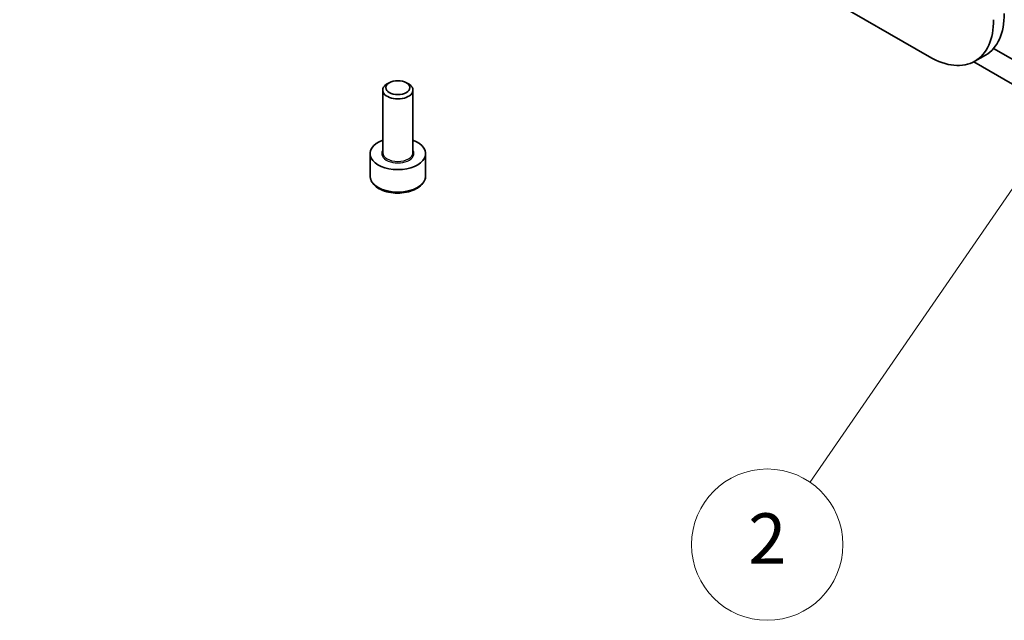
# Model space of a CAD drawing. Units: millimetres. Extents: x 36 to 3976, y 20 to 722.
# Drawn here: x 599 to 697, y 177 to 237 of the extents above; entities that cross this region are included whole.
import ezdxf

# ---------------------------------------------------------------- set-up
doc = ezdxf.new("R2010")
doc.units = ezdxf.units.MM
doc.header["$LTSCALE"] = 2.5
for name, color, linetype, lineweight in [('Symbol (TK)', 100, 'Continuous', 18), ('Visible (ISO)', 7, 'Continuous', 35), ('Visible Narrow (ISO)', 7, 'Continuous', 25)]:
    doc.layers.add(name, color=color, linetype=linetype, lineweight=lineweight)
doc.styles.add('Note Text (TK2)', font='txt')

# ---------------------------------------------------------------- blocks, each defined once
blk = doc.blocks.new('バルーン7')
at = {"layer": 'Symbol (TK)', "color": 100}
for p, q in [((281.452, 91.704), (279.623, 89.928)), ((280.035, 89.645), (281.452, 91.704)), ((280.447, 89.361), (281.452, 91.704)), ((280.035, 89.645), (270.908, 76.382))]:
    blk.add_line(p, q, dxfattribs=at)
at = {"layer": 'Symbol (TK)'}
blk.add_circle((269.214, 73.92), 3, dxfattribs=at)
at = {"layer": 'Symbol (TK)', "color": 7, "insert": (269.214, 73.903), "char_height": 2, "attachment_point": 5, "style": 'Note Text (TK2)'}
blk.add_mtext('2', dxfattribs=at)

msp = doc.modelspace()

# ---------------------------------------------------------------- linework, layer by layer
at = {"layer": 'Visible (ISO)'}
for p, q in [((689.103, 233.1575), (598.9469, 285.2092)), ((693.603, 232.7117), (694.6637, 233.3241)), ((713.8517, 223.3595), (695.4552, 233.9808)), ((693.5047, 232.6574), (713.8517, 220.91)), ((635.5798, 230.5828), (635.3629, 230.4576)), ((637.2673, 230.5828), (637.4842, 230.4576)), ((634.9236, 223.6453), (634.9236, 229.8452)), ((637.9236, 223.6453), (637.9236, 229.8452)), ((633.6736, 221.3591), (633.6736, 223.5637)), ((639.1736, 221.3591), (639.1736, 223.5637))]:
    msp.add_line(p, q, dxfattribs=at)
for centre, major_axis, start_param, end_param in [((690.1637, 241.1183), (4.5, -7.7942), 0, 0.7853982), ((689.103, 240.506), (4.5, -7.7942), 5.4977871, 7.0685835), ((636.4236, 229.8452), (-1.5, 0), 5.4977871, 10.2101761), ((636.4236, 223.5637), (-2.75, 0), 5.2893203, 10.4186429)]:
    msp.add_ellipse(centre, major_axis=major_axis, ratio=0.5773503, start_param=start_param, end_param=end_param, dxfattribs=at)
msp.add_ellipse((636.4236, 230.0956), major_axis=(-1.1933, 0), ratio=0.5773503, dxfattribs=at)
msp.add_open_spline([(633.6736, 221.3591), (633.6736, 221.1878), (633.714, 221.0171), (633.8692, 220.688), (633.9892, 220.5316), (634.3055, 220.2373), (634.5102, 220.1039), (634.9787, 219.8819), (635.2444, 219.795), (635.8037, 219.6776), (636.097, 219.6468), (636.6834, 219.6426), (636.9764, 219.6689), (637.5366, 219.7769), (637.8035, 219.8586), (638.2867, 220.0743), (638.5028, 220.2085), (638.8535, 220.5215), (638.9906, 220.7), (639.1394, 221.0443), (639.1736, 221.2015), (639.1736, 221.3591)], degree=3, knots=[2.4931854, 2.4931854, 2.4931854, 2.4931854, 2.7589797, 2.7589797, 3.0486042, 3.0486042, 3.3766992, 3.3766992, 3.71541, 3.71541, 4.0515432, 4.0515432, 4.3861026, 4.3861026, 4.7220181, 4.7220181, 5.0606703, 5.0606703, 5.39027, 5.39027, 5.634778, 5.634778, 5.634778, 5.634778], dxfattribs=at)
at = {"layer": 'Visible Narrow (ISO)'}
for centre, major_axis, start_param, end_param in [((636.4236, 223.5637), (-1.6, 0), 5.9277641, 9.7801992), ((636.4236, 223.6453), (1.5, 0), 3.1415927, 6.2831853), ((636.4236, 221.3591), (2.75, 0), 3.1415927, 6.2831853)]:
    msp.add_ellipse(centre, major_axis=major_axis, ratio=0.5773503, start_param=start_param, end_param=end_param, dxfattribs=at)

# ---------------------------------------------------------------- block references
at = {"layer": 'Symbol (TK)', "xscale": 2.5, "yscale": 2.5, "zscale": 2.5}
msp.add_blockref('バルーン7', (0, 0), dxfattribs=at)

doc.saveas('drawing.dxf')
